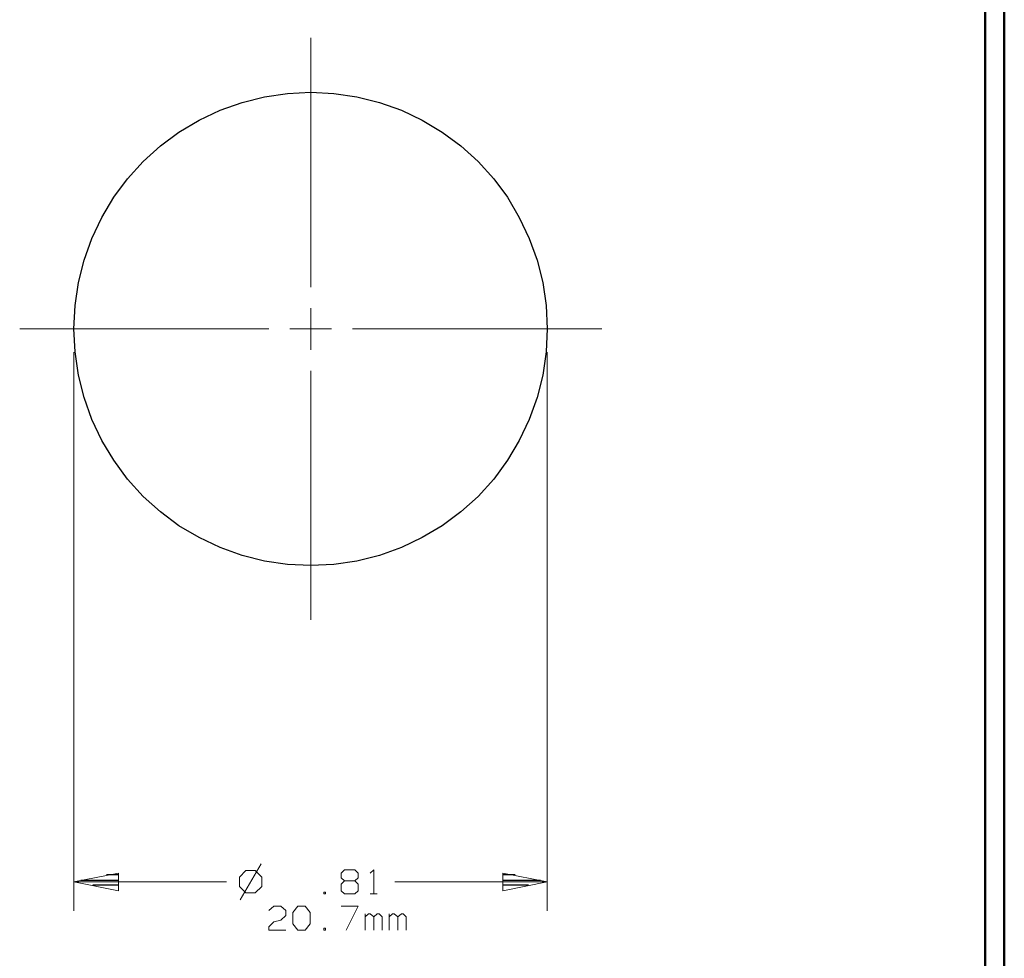
# Model space of a CAD drawing. Units: inches. Extents: x -3.57 to 3.55, y -2.65 to 2.89.
# Drawn here: x 1.62 to 3.55, y -0.7 to 1.14 of the extents above; entities that cross this region are included whole.
import ezdxf

# ---------------------------------------------------------------- set-up
doc = ezdxf.new("R2010")
doc.units = ezdxf.units.IN
doc.header["$MEASUREMENT"] = 0
doc.layers.add('Layer 1', color=7, linetype='Continuous')

msp = doc.modelspace()

# ---------------------------------------------------------------- linework, layer by layer
at = {"layer": 'Layer 1', "lineweight": 50}
for points in [[(3.5521, 2.7597), (3.5521, 2.7597), (3.5521, -2.6458), (3.5521, -2.6458)], [(3.5146, 2.7215), (3.5146, 2.7215), (3.5146, -2.6076), (3.5146, -2.6076)]]:
    msp.add_open_spline(points, degree=3, dxfattribs=at)
at = {"layer": 'Layer 1', "lineweight": 13}
for points in [[(2.1917, 0.6201), (2.1917, 0.6201), (2.1917, 1.109), (2.1917, 1.109)], [(2.1917, 0.4972), (2.1917, 0.4972), (2.1917, 0.5792), (2.1917, 0.5792)], [(1.6208, 0.5382), (1.6208, 0.5382), (2.1097, 0.5382), (2.1097, 0.5382)], [(2.1507, 0.5382), (2.1507, 0.5382), (2.2326, 0.5382), (2.2326, 0.5382)], [(2.2736, 0.5382), (2.2736, 0.5382), (2.7625, 0.5382), (2.7625, 0.5382)], [(1.7271, 0.4924), (1.7271, 0.4924), (1.7271, -0.6035), (1.7271, -0.6035)], [(2.6556, 0.4924), (2.6556, 0.4924), (2.6556, -0.6035), (2.6556, -0.6035)], [(2.1917, -0.0326), (2.1917, -0.0326), (2.1917, 0.4562), (2.1917, 0.4562)], [(2.0944, -0.5111), (2.0944, -0.5111), (2.0535, -0.5819), (2.0535, -0.5819)], [(2.0646, -0.5243), (2.0646, -0.5243), (2.0521, -0.5375), (2.0521, -0.5375)], [(2.0521, -0.5375), (2.0521, -0.5375), (2.0521, -0.5556), (2.0521, -0.5556)], [(2.0826, -0.5243), (2.0826, -0.5243), (2.0646, -0.5243), (2.0646, -0.5243)], [(2.0958, -0.5375), (2.0958, -0.5375), (2.0826, -0.5243), (2.0826, -0.5243)], [(2.0958, -0.5556), (2.0958, -0.5556), (2.0958, -0.5375), (2.0958, -0.5375)], [(2.2514, -0.5292), (2.2514, -0.5292), (2.2576, -0.5229), (2.2576, -0.5229)], [(2.2514, -0.5382), (2.2514, -0.5382), (2.2514, -0.5292), (2.2514, -0.5292)], [(2.2576, -0.5444), (2.2576, -0.5444), (2.2514, -0.5382), (2.2514, -0.5382)], [(2.2576, -0.5229), (2.2576, -0.5229), (2.2785, -0.5229), (2.2785, -0.5229)], [(2.2785, -0.5229), (2.2785, -0.5229), (2.2847, -0.5292), (2.2847, -0.5292)], [(2.2847, -0.5382), (2.2847, -0.5382), (2.2785, -0.5444), (2.2785, -0.5444)], [(2.2847, -0.5292), (2.2847, -0.5292), (2.2847, -0.5382), (2.2847, -0.5382)], [(2.3083, -0.5292), (2.3083, -0.5292), (2.3153, -0.5229), (2.3153, -0.5229)], [(2.3153, -0.5229), (2.3153, -0.5229), (2.3153, -0.5701), (2.3153, -0.5701)], [(2.0264, -0.5465), (2.0264, -0.5465), (1.7271, -0.5465), (1.7271, -0.5465)], [(2.0521, -0.5556), (2.0521, -0.5556), (2.0646, -0.5681), (2.0646, -0.5681)], [(2.0826, -0.5681), (2.0826, -0.5681), (2.0958, -0.5556), (2.0958, -0.5556)], [(2.2576, -0.5444), (2.2576, -0.5444), (2.2514, -0.5507), (2.2514, -0.5507)], [(2.2514, -0.5507), (2.2514, -0.5507), (2.2514, -0.5639), (2.2514, -0.5639)], [(2.2785, -0.5444), (2.2785, -0.5444), (2.2576, -0.5444), (2.2576, -0.5444)], [(2.2847, -0.5507), (2.2847, -0.5507), (2.2785, -0.5444), (2.2785, -0.5444)], [(2.2847, -0.5639), (2.2847, -0.5639), (2.2847, -0.5507), (2.2847, -0.5507)], [(2.6556, -0.5465), (2.6556, -0.5465), (2.3569, -0.5465), (2.3569, -0.5465)], [(2.0646, -0.5681), (2.0646, -0.5681), (2.0826, -0.5681), (2.0826, -0.5681)], [(2.2208, -0.5667), (2.2208, -0.5667), (2.2174, -0.5667), (2.2174, -0.5667)], [(2.2174, -0.5667), (2.2174, -0.5667), (2.2174, -0.5701), (2.2174, -0.5701)], [(2.2174, -0.5701), (2.2174, -0.5701), (2.2208, -0.5701), (2.2208, -0.5701)], [(2.2208, -0.5701), (2.2208, -0.5701), (2.2208, -0.5667), (2.2208, -0.5667)], [(2.2514, -0.5639), (2.2514, -0.5639), (2.2576, -0.5701), (2.2576, -0.5701)], [(2.2576, -0.5701), (2.2576, -0.5701), (2.2785, -0.5701), (2.2785, -0.5701)], [(2.2785, -0.5701), (2.2785, -0.5701), (2.2847, -0.5639), (2.2847, -0.5639)], [(2.3083, -0.5701), (2.3083, -0.5701), (2.3222, -0.5701), (2.3222, -0.5701)], [(2.1097, -0.6028), (2.1097, -0.6028), (2.1194, -0.5938), (2.1194, -0.5938)], [(2.1194, -0.5938), (2.1194, -0.5938), (2.1333, -0.5938), (2.1333, -0.5938)], [(2.1333, -0.5938), (2.1333, -0.5938), (2.1431, -0.6028), (2.1431, -0.6028)], [(2.1569, -0.6063), (2.1569, -0.6063), (2.1667, -0.5938), (2.1667, -0.5938)], [(2.1667, -0.5938), (2.1667, -0.5938), (2.1806, -0.5938), (2.1806, -0.5938)], [(2.1806, -0.5938), (2.1806, -0.5938), (2.1903, -0.6063), (2.1903, -0.6063)], [(2.2514, -0.5938), (2.2514, -0.5938), (2.2847, -0.5938), (2.2847, -0.5938)], [(2.2847, -0.5938), (2.2847, -0.5938), (2.2611, -0.641), (2.2611, -0.641)], [(2.1431, -0.6125), (2.1431, -0.6125), (2.1333, -0.6215), (2.1333, -0.6215)], [(2.1431, -0.6028), (2.1431, -0.6028), (2.1431, -0.6125), (2.1431, -0.6125)], [(2.1569, -0.6285), (2.1569, -0.6285), (2.1569, -0.6063), (2.1569, -0.6063)], [(2.1903, -0.6063), (2.1903, -0.6063), (2.1903, -0.6285), (2.1903, -0.6285)], [(2.2986, -0.641), (2.2986, -0.641), (2.2986, -0.609), (2.2986, -0.609)], [(2.3049, -0.609), (2.3049, -0.609), (2.2986, -0.6153), (2.2986, -0.6153)], [(2.3083, -0.609), (2.3083, -0.609), (2.3049, -0.609), (2.3049, -0.609)], [(2.3153, -0.6153), (2.3153, -0.6153), (2.3083, -0.609), (2.3083, -0.609)], [(2.3222, -0.609), (2.3222, -0.609), (2.3153, -0.6153), (2.3153, -0.6153)], [(2.3153, -0.641), (2.3153, -0.641), (2.3153, -0.6153), (2.3153, -0.6153)], [(2.3257, -0.609), (2.3257, -0.609), (2.3222, -0.609), (2.3222, -0.609)], [(2.3319, -0.6153), (2.3319, -0.6153), (2.3257, -0.609), (2.3257, -0.609)], [(2.3319, -0.641), (2.3319, -0.641), (2.3319, -0.6153), (2.3319, -0.6153)], [(2.3458, -0.641), (2.3458, -0.641), (2.3458, -0.609), (2.3458, -0.609)], [(2.3521, -0.609), (2.3521, -0.609), (2.3458, -0.6153), (2.3458, -0.6153)], [(2.3556, -0.609), (2.3556, -0.609), (2.3521, -0.609), (2.3521, -0.609)], [(2.3625, -0.6153), (2.3625, -0.6153), (2.3556, -0.609), (2.3556, -0.609)], [(2.3694, -0.609), (2.3694, -0.609), (2.3625, -0.6153), (2.3625, -0.6153)], [(2.3625, -0.641), (2.3625, -0.641), (2.3625, -0.6153), (2.3625, -0.6153)], [(2.3729, -0.609), (2.3729, -0.609), (2.3694, -0.609), (2.3694, -0.609)], [(2.3792, -0.6153), (2.3792, -0.6153), (2.3729, -0.609), (2.3729, -0.609)], [(2.3792, -0.641), (2.3792, -0.641), (2.3792, -0.6153), (2.3792, -0.6153)], [(2.1097, -0.6347), (2.1097, -0.6347), (2.1194, -0.625), (2.1194, -0.625)], [(2.1097, -0.641), (2.1097, -0.641), (2.1097, -0.6347), (2.1097, -0.6347)], [(2.1194, -0.625), (2.1194, -0.625), (2.1333, -0.6215), (2.1333, -0.6215)], [(2.1667, -0.641), (2.1667, -0.641), (2.1569, -0.6285), (2.1569, -0.6285)], [(2.1903, -0.6285), (2.1903, -0.6285), (2.1806, -0.641), (2.1806, -0.641)], [(2.1431, -0.641), (2.1431, -0.641), (2.1097, -0.641), (2.1097, -0.641)], [(2.1806, -0.641), (2.1806, -0.641), (2.1667, -0.641), (2.1667, -0.641)], [(2.2208, -0.6375), (2.2208, -0.6375), (2.2174, -0.6375), (2.2174, -0.6375)], [(2.2174, -0.6375), (2.2174, -0.6375), (2.2174, -0.641), (2.2174, -0.641)], [(2.2174, -0.641), (2.2174, -0.641), (2.2208, -0.641), (2.2208, -0.641)], [(2.2208, -0.641), (2.2208, -0.641), (2.2208, -0.6375), (2.2208, -0.6375)]]:
    msp.add_open_spline(points, degree=3, dxfattribs=at)
at = {"layer": 'Layer 1', "lineweight": 25}
msp.add_open_spline([(2.6556, 0.5382), (2.6556, 0.5382), (2.6535, 0.584), (2.6535, 0.584), (2.6535, 0.584), (2.6535, 0.584), (2.6472, 0.6292), (2.6472, 0.6292), (2.6472, 0.6292), (2.6472, 0.6292), (2.6361, 0.6729), (2.6361, 0.6729), (2.6361, 0.6729), (2.6361, 0.6729), (2.6201, 0.716), (2.6201, 0.716), (2.6201, 0.716), (2.6201, 0.716), (2.6007, 0.7569), (2.6007, 0.7569), (2.6007, 0.7569), (2.6007, 0.7569), (2.5778, 0.7965), (2.5778, 0.7965), (2.5778, 0.7965), (2.5778, 0.7965), (2.5507, 0.8326), (2.5507, 0.8326), (2.5507, 0.8326), (2.5507, 0.8326), (2.5201, 0.8667), (2.5201, 0.8667), (2.5201, 0.8667), (2.5201, 0.8667), (2.4861, 0.8972), (2.4861, 0.8972), (2.4861, 0.8972), (2.4861, 0.8972), (2.4493, 0.9243), (2.4493, 0.9243), (2.4493, 0.9243), (2.4493, 0.9243), (2.4104, 0.9479), (2.4104, 0.9479), (2.4104, 0.9479), (2.4104, 0.9479), (2.3694, 0.9674), (2.3694, 0.9674), (2.3694, 0.9674), (2.3694, 0.9674), (2.3264, 0.9826), (2.3264, 0.9826), (2.3264, 0.9826), (2.3264, 0.9826), (2.2819, 0.9937), (2.2819, 0.9937), (2.2819, 0.9937), (2.2819, 0.9937), (2.2368, 1), (2.2368, 1), (2.2368, 1), (2.2368, 1), (2.1917, 1.0028), (2.1917, 1.0028), (2.1917, 1.0028), (2.1917, 1.0028), (2.1458, 1), (2.1458, 1), (2.1458, 1), (2.1458, 1), (2.1007, 0.9937), (2.1007, 0.9937), (2.1007, 0.9937), (2.1007, 0.9937), (2.0569, 0.9826), (2.0569, 0.9826), (2.0569, 0.9826), (2.0569, 0.9826), (2.0139, 0.9674), (2.0139, 0.9674), (2.0139, 0.9674), (2.0139, 0.9674), (1.9729, 0.9479), (1.9729, 0.9479), (1.9729, 0.9479), (1.9729, 0.9479), (1.9333, 0.9243), (1.9333, 0.9243), (1.9333, 0.9243), (1.9333, 0.9243), (1.8972, 0.8972), (1.8972, 0.8972), (1.8972, 0.8972), (1.8972, 0.8972), (1.8632, 0.8667), (1.8632, 0.8667), (1.8632, 0.8667), (1.8632, 0.8667), (1.8326, 0.8326), (1.8326, 0.8326), (1.8326, 0.8326), (1.8326, 0.8326), (1.8056, 0.7965), (1.8056, 0.7965), (1.8056, 0.7965), (1.8056, 0.7965), (1.7819, 0.7569), (1.7819, 0.7569), (1.7819, 0.7569), (1.7819, 0.7569), (1.7625, 0.716), (1.7625, 0.716), (1.7625, 0.716), (1.7625, 0.716), (1.7472, 0.6729), (1.7472, 0.6729), (1.7472, 0.6729), (1.7472, 0.6729), (1.7361, 0.6292), (1.7361, 0.6292), (1.7361, 0.6292), (1.7361, 0.6292), (1.7299, 0.584), (1.7299, 0.584), (1.7299, 0.584), (1.7299, 0.584), (1.7271, 0.5382), (1.7271, 0.5382), (1.7271, 0.5382), (1.7271, 0.5382), (1.7299, 0.4931), (1.7299, 0.4931), (1.7299, 0.4931), (1.7299, 0.4931), (1.7361, 0.4479), (1.7361, 0.4479), (1.7361, 0.4479), (1.7361, 0.4479), (1.7472, 0.4035), (1.7472, 0.4035), (1.7472, 0.4035), (1.7472, 0.4035), (1.7625, 0.3604), (1.7625, 0.3604), (1.7625, 0.3604), (1.7625, 0.3604), (1.7819, 0.3194), (1.7819, 0.3194), (1.7819, 0.3194), (1.7819, 0.3194), (1.8056, 0.2806), (1.8056, 0.2806), (1.8056, 0.2806), (1.8056, 0.2806), (1.8326, 0.2437), (1.8326, 0.2437), (1.8326, 0.2437), (1.8326, 0.2437), (1.8632, 0.2097), (1.8632, 0.2097), (1.8632, 0.2097), (1.8632, 0.2097), (1.8972, 0.1792), (1.8972, 0.1792), (1.8972, 0.1792), (1.8972, 0.1792), (1.9333, 0.1521), (1.9333, 0.1521), (1.9333, 0.1521), (1.9333, 0.1521), (1.9729, 0.1292), (1.9729, 0.1292), (1.9729, 0.1292), (1.9729, 0.1292), (2.0139, 0.1097), (2.0139, 0.1097), (2.0139, 0.1097), (2.0139, 0.1097), (2.0569, 0.0937), (2.0569, 0.0937), (2.0569, 0.0937), (2.0569, 0.0937), (2.1007, 0.0826), (2.1007, 0.0826), (2.1007, 0.0826), (2.1007, 0.0826), (2.1458, 0.0764), (2.1458, 0.0764), (2.1458, 0.0764), (2.1458, 0.0764), (2.1917, 0.0743), (2.1917, 0.0743), (2.1917, 0.0743), (2.1917, 0.0743), (2.2368, 0.0764), (2.2368, 0.0764), (2.2368, 0.0764), (2.2368, 0.0764), (2.2819, 0.0826), (2.2819, 0.0826), (2.2819, 0.0826), (2.2819, 0.0826), (2.3264, 0.0937), (2.3264, 0.0937), (2.3264, 0.0937), (2.3264, 0.0937), (2.3694, 0.1097), (2.3694, 0.1097), (2.3694, 0.1097), (2.3694, 0.1097), (2.4104, 0.1292), (2.4104, 0.1292), (2.4104, 0.1292), (2.4104, 0.1292), (2.4493, 0.1521), (2.4493, 0.1521), (2.4493, 0.1521), (2.4493, 0.1521), (2.4861, 0.1792), (2.4861, 0.1792), (2.4861, 0.1792), (2.4861, 0.1792), (2.5201, 0.2097), (2.5201, 0.2097), (2.5201, 0.2097), (2.5201, 0.2097), (2.5507, 0.2437), (2.5507, 0.2437), (2.5507, 0.2437), (2.5507, 0.2437), (2.5778, 0.2806), (2.5778, 0.2806), (2.5778, 0.2806), (2.5778, 0.2806), (2.6007, 0.3194), (2.6007, 0.3194), (2.6007, 0.3194), (2.6007, 0.3194), (2.6201, 0.3604), (2.6201, 0.3604), (2.6201, 0.3604), (2.6201, 0.3604), (2.6361, 0.4035), (2.6361, 0.4035), (2.6361, 0.4035), (2.6361, 0.4035), (2.6472, 0.4479), (2.6472, 0.4479), (2.6472, 0.4479), (2.6472, 0.4479), (2.6535, 0.4931), (2.6535, 0.4931), (2.6535, 0.4931), (2.6535, 0.4931), (2.6556, 0.5382), (2.6556, 0.5382)], degree=3, knots=[0, 0, 0, 0, 0.015385, 0.015385, 0.015385, 0.015385, 0.030769, 0.030769, 0.030769, 0.030769, 0.046154, 0.046154, 0.046154, 0.046154, 0.061538, 0.061538, 0.061538, 0.061538, 0.076923, 0.076923, 0.076923, 0.076923, 0.092308, 0.092308, 0.092308, 0.092308, 0.107692, 0.107692, 0.107692, 0.107692, 0.123077, 0.123077, 0.123077, 0.123077, 0.138462, 0.138462, 0.138462, 0.138462, 0.153846, 0.153846, 0.153846, 0.153846, 0.169231, 0.169231, 0.169231, 0.169231, 0.184615, 0.184615, 0.184615, 0.184615, 0.2, 0.2, 0.2, 0.2, 0.215385, 0.215385, 0.215385, 0.215385, 0.230769, 0.230769, 0.230769, 0.230769, 0.246154, 0.246154, 0.246154, 0.246154, 0.261538, 0.261538, 0.261538, 0.261538, 0.276923, 0.276923, 0.276923, 0.276923, 0.292308, 0.292308, 0.292308, 0.292308, 0.307692, 0.307692, 0.307692, 0.307692, 0.323077, 0.323077, 0.323077, 0.323077, 0.338462, 0.338462, 0.338462, 0.338462, 0.353846, 0.353846, 0.353846, 0.353846, 0.369231, 0.369231, 0.369231, 0.369231, 0.384615, 0.384615, 0.384615, 0.384615, 0.4, 0.4, 0.4, 0.4, 0.415385, 0.415385, 0.415385, 0.415385, 0.430769, 0.430769, 0.430769, 0.430769, 0.446154, 0.446154, 0.446154, 0.446154, 0.461538, 0.461538, 0.461538, 0.461538, 0.476923, 0.476923, 0.476923, 0.476923, 0.492308, 0.492308, 0.492308, 0.492308, 0.507692, 0.507692, 0.507692, 0.507692, 0.523077, 0.523077, 0.523077, 0.523077, 0.538462, 0.538462, 0.538462, 0.538462, 0.553846, 0.553846, 0.553846, 0.553846, 0.569231, 0.569231, 0.569231, 0.569231, 0.584615, 0.584615, 0.584615, 0.584615, 0.6, 0.6, 0.6, 0.6, 0.615385, 0.615385, 0.615385, 0.615385, 0.630769, 0.630769, 0.630769, 0.630769, 0.646154, 0.646154, 0.646154, 0.646154, 0.661538, 0.661538, 0.661538, 0.661538, 0.676923, 0.676923, 0.676923, 0.676923, 0.692308, 0.692308, 0.692308, 0.692308, 0.707692, 0.707692, 0.707692, 0.707692, 0.723077, 0.723077, 0.723077, 0.723077, 0.738462, 0.738462, 0.738462, 0.738462, 0.753846, 0.753846, 0.753846, 0.753846, 0.769231, 0.769231, 0.769231, 0.769231, 0.784615, 0.784615, 0.784615, 0.784615, 0.8, 0.8, 0.8, 0.8, 0.815385, 0.815385, 0.815385, 0.815385, 0.830769, 0.830769, 0.830769, 0.830769, 0.846154, 0.846154, 0.846154, 0.846154, 0.861538, 0.861538, 0.861538, 0.861538, 0.876923, 0.876923, 0.876923, 0.876923, 0.892308, 0.892308, 0.892308, 0.892308, 0.907692, 0.907692, 0.907692, 0.907692, 0.923077, 0.923077, 0.923077, 0.923077, 0.938462, 0.938462, 0.938462, 0.938462, 0.953846, 0.953846, 0.953846, 0.953846, 0.969231, 0.969231, 0.969231, 0.969231, 1, 1, 1, 1], dxfattribs=at)
at = {"layer": 'Layer 1', "lineweight": 13}
for points in [[(1.8146, -0.5292), (1.8146, -0.5292), (1.7271, -0.5465), (1.7271, -0.5465), (1.7271, -0.5465), (1.7271, -0.5465), (1.8146, -0.5639), (1.8146, -0.5639), (1.8146, -0.5639), (1.8146, -0.5639), (1.8146, -0.5292), (1.8146, -0.5292)], [(2.5688, -0.5639), (2.5688, -0.5639), (2.6556, -0.5465), (2.6556, -0.5465), (2.6556, -0.5465), (2.6556, -0.5465), (2.5688, -0.5292), (2.5688, -0.5292), (2.5688, -0.5292), (2.5688, -0.5292), (2.5688, -0.5639), (2.5688, -0.5639)]]:
    msp.add_open_spline(points, degree=3, knots=[0, 0, 0, 0, 0.25, 0.25, 0.25, 0.25, 0.5, 0.5, 0.5, 0.5, 1, 1, 1, 1], dxfattribs=at)
at = {"layer": 'Layer 1', "lineweight": 25}
for points in [[(1.8153, -0.5326), (1.8153, -0.5326), (1.791, -0.5326), (1.791, -0.5326)], [(2.5924, -0.5326), (2.5924, -0.5326), (2.5688, -0.5326), (2.5688, -0.5326)], [(1.741, -0.5431), (1.741, -0.5431), (1.8153, -0.5431), (1.8153, -0.5431)], [(1.8153, -0.5528), (1.8153, -0.5528), (1.7646, -0.5528), (1.7646, -0.5528)], [(2.5688, -0.5431), (2.5688, -0.5431), (2.6424, -0.5431), (2.6424, -0.5431)], [(2.6188, -0.5528), (2.6188, -0.5528), (2.5688, -0.5528), (2.5688, -0.5528)], [(1.8153, -0.5632), (1.8153, -0.5632), (1.8153, -0.5632), (1.8153, -0.5632)], [(2.5688, -0.5632), (2.5688, -0.5632), (2.5688, -0.5632), (2.5688, -0.5632)]]:
    msp.add_open_spline(points, degree=3, dxfattribs=at)

doc.saveas('drawing.dxf')
